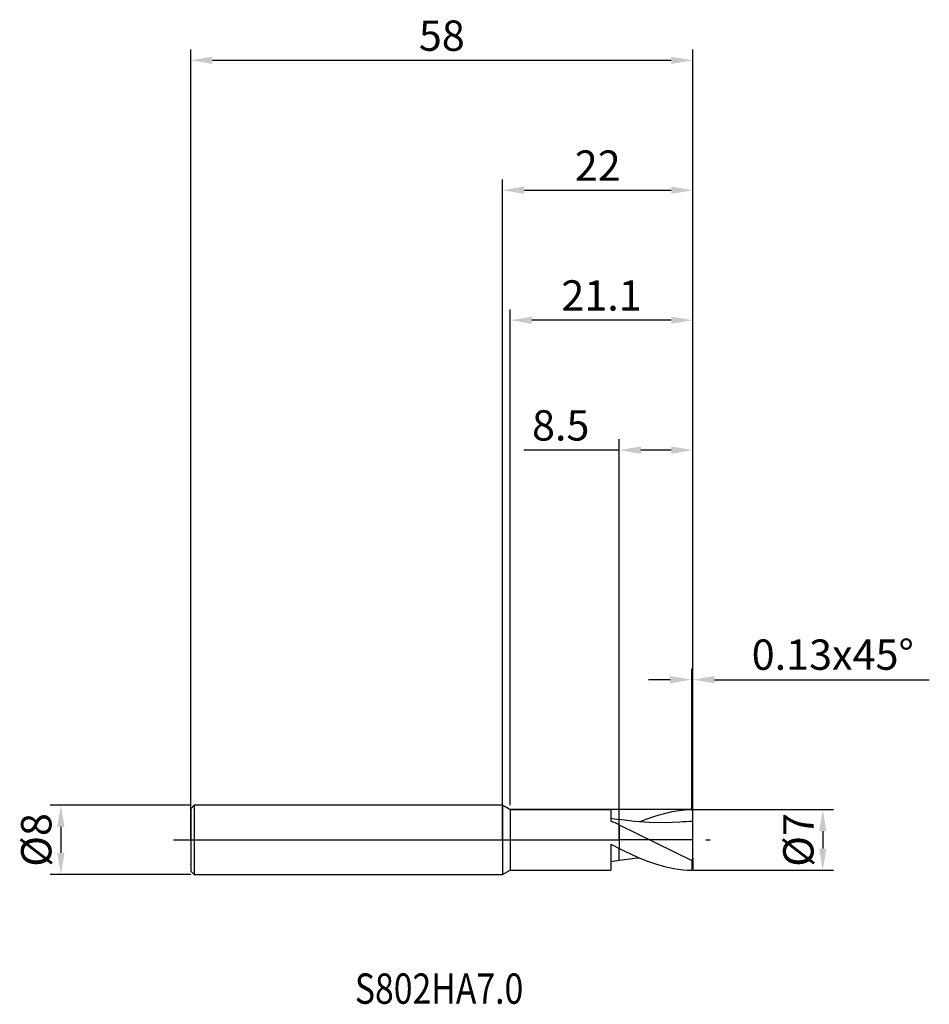
# Model space of a CAD drawing. Units: millimetres. Extents: x -56 to 49, y -19 to 95.
import ezdxf

# ---------------------------------------------------------------- set-up
doc = ezdxf.new("R2010")
doc.units = ezdxf.units.MM
doc.header["$PDMODE"] = 1
doc.linetypes.add('CENTER', pattern=[25.4, 12.7, -6.35, 0, -6.35])
doc.layers.get('DEFPOINTS').update_dxf_attribs({"linetype": 'CONTINUOUS'})
for name, color, linetype in [('1', 4, 'CONTINUOUS'), ('2', 7, 'CONTINUOUS'), ('4', 2, 'CENTER'), ('CUT', 1, 'CONTINUOUS'), ('NOCUT', 7, 'CONTINUOUS'), ('SK1', 4, 'CONTINUOUS'), ('SK2', 7, 'CONTINUOUS'), ('SK4', 2, 'CENTER'), ('SK6', 5, 'CONTINUOUS')]:
    doc.layers.add(name, color=color, linetype=linetype)
doc.styles.add('cesky', font='monos.ttf')
doc.styles.add('SIMPLEX', font='simplex')
doc.dimstyles.get("Standard").update_dxf_attribs({"dimtxt": 3.5, "dimasz": 2.5, "dimexe": 1.25, "dimexo": 0, "dimtad": 1, "dimdsep": 46, "dimtxsty": 'SIMPLEX', "dimcen": 0, "dimazin": 2, "dimtfac": 1, "dimtofl": 0, "dimtmove": 0, "dimatfit": 3, "dimfxl": 1, "dimarcsym": 0})

# ---------------------------------------------------------------- blocks, each defined once
blk = doc.blocks.new('*D0')
at = {"layer": '2', "color": 0, "lineweight": -2}
for p, q in [((22, 3.5), (38.25, 3.5)), ((37, 1), (37, -1)), ((22, -3.5), (38.25, -3.5))]:
    blk.add_line(p, q, dxfattribs=at)
at = {"layer": '2', "color": 0}
for points in [[(36.58, 1), (37.42, 1), (37, 3.5)], [(36.58, -1), (37.42, -1), (37, -3.5)]]:
    blk.add_solid(points, dxfattribs=at)
at = {"layer": 'DEFPOINTS', "color": 0}
for p in [(22, 3.5), (22, -3.5), (37, -3.5)]:
    blk.add_point(p, dxfattribs=at)
at = {"layer": '2', "color": 0, "insert": (34.63, 0), "char_height": 3.5, "attachment_point": 5, "rotation": 90, "style": 'SIMPLEX'}
blk.add_mtext('%%c7', dxfattribs=at)
blk = doc.blocks.new('*D1')
at = {"layer": '2', "color": 0, "lineweight": -2}
for p, q in [((0, 0), (0, 76.25)), ((22, 0), (22, 76.25)), ((2.5, 75), (19.5, 75))]:
    blk.add_line(p, q, dxfattribs=at)
at = {"layer": '2', "color": 0}
for points in [[(2.5, 75.42), (2.5, 74.58), (0, 75)], [(19.5, 74.58), (19.5, 75.42), (22, 75)]]:
    blk.add_solid(points, dxfattribs=at)
at = {"layer": 'DEFPOINTS', "color": 0}
for p in [(22, 75), (0, 0), (22, 0)]:
    blk.add_point(p, dxfattribs=at)
at = {"layer": '2', "color": 0, "insert": (11, 77.39), "char_height": 3.5, "attachment_point": 5, "style": 'SIMPLEX'}
blk.add_mtext('22', dxfattribs=at)
blk = doc.blocks.new('*D2')
at = {"layer": '2', "color": 0, "lineweight": -2}
for p, q in [((13.5, 3.5), (13.5, 46.25)), ((22, 3.5), (22, 46.25)), ((13.5, 45), (2.46, 45)), ((19.5, 45), (16, 45))]:
    blk.add_line(p, q, dxfattribs=at)
at = {"layer": '2', "color": 0}
for points in [[(16, 45.42), (16, 44.58), (13.5, 45)], [(19.5, 44.58), (19.5, 45.42), (22, 45)]]:
    blk.add_solid(points, dxfattribs=at)
at = {"layer": 'DEFPOINTS', "color": 0}
for p in [(13.5, 45), (13.5, 3.5), (22, 3.5)]:
    blk.add_point(p, dxfattribs=at)
at = {"layer": '2', "color": 0, "insert": (6.73, 47.4), "char_height": 3.5, "attachment_point": 5, "style": 'SIMPLEX'}
blk.add_mtext('8.5', dxfattribs=at)
blk = doc.blocks.new('*D3')
at = {"layer": 'DEFPOINTS', "color": 0}
for p in [(-36, 4), (-51, -4), (-36, -4)]:
    blk.add_point(p, dxfattribs=at)
at = {"layer": 'SK2', "color": 0, "lineweight": -2}
for p, q in [((-36, 4), (-52.25, 4)), ((-51, 1.5), (-51, -1.5)), ((-36, -4), (-52.25, -4))]:
    blk.add_line(p, q, dxfattribs=at)
at = {"layer": 'SK2', "color": 0}
for points in [[(-50.58, 1.5), (-51.42, 1.5), (-51, 4)], [(-51.42, -1.5), (-50.58, -1.5), (-51, -4)]]:
    blk.add_solid(points, dxfattribs=at)
at = {"layer": 'SK2', "color": 0, "insert": (-53.39, 0), "char_height": 3.5, "attachment_point": 5, "rotation": 90, "style": 'SIMPLEX'}
blk.add_mtext('%%c8', dxfattribs=at)
blk = doc.blocks.new('*D4')
at = {"layer": 'DEFPOINTS', "color": 0}
for p in [(22, 90), (-36, 0), (22, 0)]:
    blk.add_point(p, dxfattribs=at)
at = {"layer": 'SK2', "color": 0, "lineweight": -2}
for p, q in [((-36, 0), (-36, 91.25)), ((22, 0), (22, 91.25)), ((-33.5, 90), (19.5, 90))]:
    blk.add_line(p, q, dxfattribs=at)
at = {"layer": 'SK2', "color": 0}
for points in [[(-33.5, 90.42), (-33.5, 89.58), (-36, 90)], [(19.5, 89.58), (19.5, 90.42), (22, 90)]]:
    blk.add_solid(points, dxfattribs=at)
at = {"layer": 'SK2', "color": 0, "insert": (-7, 92.39), "char_height": 3.5, "attachment_point": 5, "style": 'SIMPLEX'}
blk.add_mtext('58', dxfattribs=at)
blk = doc.blocks.new('*D5')
at = {"layer": '2', "color": 0, "lineweight": -2}
for p, q in [((0.9, 4), (0.9, 61.25)), ((22, 3.5), (22, 61.25)), ((19.5, 60), (3.4, 60))]:
    blk.add_line(p, q, dxfattribs=at)
at = {"layer": '2', "color": 0}
for points in [[(3.4, 60.42), (3.4, 59.58), (0.9, 60)], [(19.5, 59.58), (19.5, 60.42), (22, 60)]]:
    blk.add_solid(points, dxfattribs=at)
at = {"layer": 'DEFPOINTS', "color": 0}
for p in [(0.9, 60), (0.9, 4), (22, 3.5)]:
    blk.add_point(p, dxfattribs=at)
at = {"layer": '2', "color": 0, "insert": (11.45, 62.4), "char_height": 3.5, "attachment_point": 5, "style": 'SIMPLEX'}
blk.add_mtext('21.1', dxfattribs=at)
blk = doc.blocks.new('*D6')
at = {"layer": '2', "color": 0, "lineweight": -2}
for p, q in [((21.87, 3.5), (21.87, 19.75)), ((22, 3.5), (22, 19.75)), ((19.37, 18.5), (16.87, 18.5)), ((24.5, 18.5), (49.3, 18.5))]:
    blk.add_line(p, q, dxfattribs=at)
at = {"layer": '2', "color": 0}
for points in [[(19.37, 18.08), (19.37, 18.92), (21.87, 18.5)], [(24.5, 18.92), (24.5, 18.08), (22, 18.5)]]:
    blk.add_solid(points, dxfattribs=at)
at = {"layer": 'DEFPOINTS', "color": 0}
for p in [(22, 18.5), (21.87, 3.5), (22, 3.5)]:
    blk.add_point(p, dxfattribs=at)
at = {"layer": '2', "color": 0, "insert": (38.15, 20.94), "char_height": 3.5, "attachment_point": 5, "style": 'SIMPLEX'}
blk.add_mtext('0.13x45°', dxfattribs=at)

msp = doc.modelspace()

# ---------------------------------------------------------------- linework, layer by layer
at = {"layer": '1'}
for p, q in [((0, 4), (0, 3.996)), ((0, 4), (0.9, 3.5)), ((0, 3.996), (0, 3.641)), ((0, 3.641), (0, -4)), ((0.9, 3.5), (0.9, 3.497)), ((0.9, 3.5), (12.5, 3.5)), ((0.9, 3.497), (0.9, 3.186)), ((12.5, 3.5), (12.5, 3.5)), ((12.5, 3.5), (12.5, 3.414)), ((12.5, 3.414), (12.5, 2.179)), ((20.364, 3.388), (21.117, 3.466)), ((21.117, 3.466), (21.87, 3.499)), ((22, 3.37), (21.87, 3.499)), ((0.9, 3.186), (0.9, -3.5)), ((13.5, 2.367), (13.5, 2.368)), ((13.5, 2.368), (13.5, 2.368)), ((13.5, 2.368), (13.5, 2.368)), ((13.5, 2.368), (13.5, 2.368)), ((13.5, 2.368), (13.5, 2.368)), ((13.5, 2.368), (13.5, 2.368)), ((13.5, 2.368), (13.5, 2.368)), ((13.5, 2.368), (13.5, 2.368)), ((13.5, 2.368), (13.5, 2.368)), ((13.5, 2.368), (13.5, 2.368)), ((13.5, 2.368), (13.5, 2.368)), ((13.5, 2.368), (13.5, 2.368)), ((13.5, 2.367), (13.5, 2.368)), ((13.5, 2.368), (13.5, 2.368)), ((13.5, 2.368), (13.5, 2.368)), ((13.5, 2.368), (13.5, 2.368)), ((13.5, 2.368), (13.5, 2.368)), ((13.5, 2.368), (13.5, 2.368)), ((13.5, 2.368), (13.5, 2.368)), ((13.5, 2.368), (13.5, 2.368)), ((13.5, 2.368), (13.5, 2.368)), ((13.5, 2.368), (13.5, 2.368)), ((13.5, 2.368), (13.5, 2.368)), ((13.5, 2.368), (13.5, 2.368)), ((15.243, 2.141), (13.5, 2.368)), ((13.5, 2.366), (13.5, 2.367)), ((13.5, 2.366), (13.5, 2.367)), ((13.5, 2.358), (13.5, 2.366)), ((13.5, 2.358), (13.5, 2.366)), ((13.5, 2.328), (13.5, 2.358)), ((13.5, 2.328), (13.5, 2.358)), ((13.5, 2.208), (13.5, 2.328)), ((13.5, 2.208), (13.5, 2.328)), ((15.848, 2.084), (16.601, 2.389)), ((16.601, 2.389), (17.353, 2.662)), ((17.353, 2.662), (18.106, 2.902)), ((18.106, 2.902), (18.859, 3.105)), ((18.859, 3.105), (19.612, 3.267)), ((19.612, 3.267), (20.364, 3.388)), ((22, 2.121), (22, 3.37)), ((13.5, 1.744), (13.5, 2.208)), ((13.5, 1.744), (13.5, 2.208)), ((13.5, 1.744), (13.5, 1.744)), ((13.5, 1.744), (13.5, 1.744)), ((13.5, 1.744), (13.5, -0.983)), ((13.5, 1.744), (13.5, 1.744)), ((13.5, 1.744), (21.87, -2.353)), ((13.5, 1.744), (13.5, 1.744)), ((13.5, 1.744), (13.5, -0.983)), ((16.986, 2.01), (15.243, 2.141)), ((18.729, 1.983), (16.986, 2.01)), ((20.472, 2.062), (18.729, 1.983)), ((22, -2.115), (22, 2.121)), ((12.5, -0.469), (12.5, -3.5)), ((13.5, -2.294), (13.5, -0.983)), ((13.5, -0.983), (15.592, -1.975)), ((13.5, -2.294), (13.5, -0.983)), ((15.592, -1.975), (16.639, -2.403)), ((22, -2.115), (21.87, -2.353)), ((22, -2.115), (22, -3.37)), ((13.5, -2.363), (13.5, -2.294)), ((13.5, -2.363), (13.5, -2.294)), ((13.5, -2.368), (13.5, -2.363)), ((13.5, -2.368), (13.5, -2.363)), ((13.5, -2.368), (13.5, -2.368)), ((13.5, -2.368), (13.5, -2.368)), ((13.5, -2.368), (13.5, -2.368)), ((13.5, -2.368), (13.5, -2.368)), ((16.639, -2.403), (17.685, -2.772)), ((17.685, -2.772), (18.731, -3.073)), ((18.731, -3.073), (19.254, -3.195)), ((19.254, -3.195), (19.778, -3.298)), ((19.778, -3.298), (20.301, -3.38)), ((20.301, -3.38), (20.824, -3.441)), ((21.87, -2.353), (21.87, -3.499)), ((22, -3.37), (21.87, -3.499)), ((0, -4), (0.9, -3.5)), ((0.9, -3.5), (12.5, -3.5)), ((20.824, -3.441), (21.347, -3.48)), ((21.347, -3.48), (21.87, -3.499))]:
    msp.add_line(p, q, dxfattribs=at)
for centre, radius, start, end in [((19.945, 43.955), 42.084, 259.80974, 261.19016), ((1.548, -24.355), 28.705, 65.39387, 67.57073), ((22.053, -18.915), 21.036, 90.14512, 94.30979), ((54.007, 78.969), 89.628, 242.41238, 243.13127), ((18.813, -36.436), 34.479, 94.93294, 98.86381), ((20.073, -44.72), 42.859, 98.82217, 100.17762)]:
    msp.add_arc(centre, radius, start, end, dxfattribs=at)
at = {"layer": '4'}
msp.add_line((-2, 0), (24, 0), dxfattribs=at)
at = {"layer": 'CUT'}
for p, q in [((21.87, 3.5), (13.5, 3.5)), ((13.5, 0), (13.5, 3.5)), ((22, 3.37), (21.87, 3.5)), ((22, 0), (22, 3.37)), ((22, 0), (13.5, 0))]:
    msp.add_line(p, q, dxfattribs=at)
at = {"layer": 'NOCUT'}
for p, q in [((-35.6, 4), (-36, 3.596)), ((-36, 3.596), (-36, 0)), ((0, 4), (-35.6, 4)), ((0.9, 3.5), (0, 4)), ((12.5, 3.5), (0.9, 3.5)), ((13.5, 3.5), (12.5, 3.5)), ((13.5, 0), (13.5, 3.5)), ((-36, 0), (13.5, 0))]:
    msp.add_line(p, q, dxfattribs=at)
at = {"layer": 'SK1'}
for p, q in [((-35.6, 4), (-36, 3.6)), ((-36, 3.6), (-36, 3.596)), ((-36, 3.596), (-36, 3.277)), ((0, 4), (-35.6, 4)), ((-35.6, 4), (-35.6, 3.996)), ((-35.6, 3.996), (-35.6, 3.641)), ((-35.6, 3.641), (-35.6, -4)), ((-36, 3.277), (-36, -3.6)), ((-36, -3.6), (-35.6, -4)), ((-35.6, -4), (0, -4))]:
    msp.add_line(p, q, dxfattribs=at)
at = {"layer": 'SK4'}
for p, q in [((-38, 0), (0, 0)), ((-2, 0), (24, 0))]:
    msp.add_line(p, q, dxfattribs=at)

# ---------------------------------------------------------------- texts
at = {"layer": 'SK6', "insert": (-17.045, -18.908), "char_height": 3.5, "attachment_point": 7, "line_spacing_factor": 0.843373, "style": 'cesky'}
msp.add_mtext('{\\W0.8173;S802HA7.0}', dxfattribs=at)

# ---------------------------------------------------------------- dimensions: what is measured, and where the dimension line sits
at = {"layer": '2'}
for base, p1, p2, picture, middle in [((22, 75), (0, 0), (22, 0), '*D1', (11, 77.391)), ((0.9, 60), (22, 3.5), (0.9, 4), '*D5', (11.45, 62.398)), ((13.5, 45), (22, 3.5), (13.5, 3.5), '*D2', (6.73, 47.398))]:
    dim = msp.add_linear_dim(base=base, p1=p1, p2=p2, dimstyle='STANDARD', dxfattribs=at)
    dim.commit()
    dim.dimension.update_dxf_attribs({"geometry": picture, "text_midpoint": middle})
dim = msp.add_linear_dim(base=(22, 18.5), p1=(21.87, 3.5), p2=(22, 3.5), text='<>x45°', dimstyle='STANDARD', dxfattribs=at)
dim.commit()
dim.dimension.update_dxf_attribs({"geometry": '*D6', "text_midpoint": (38.151, 20.938)})
dim = msp.add_linear_dim(base=(37, -3.5), p1=(22, 3.5), p2=(22, -3.5), angle=90, text='%%c<>', dimstyle='STANDARD', dxfattribs=at)
dim.commit()
dim.dimension.update_dxf_attribs({"geometry": '*D0', "text_midpoint": (34.625, 0)})
at = {"layer": 'SK2'}
dim = msp.add_linear_dim(base=(22, 90), p1=(-36, 0), p2=(22, 0), dimstyle='STANDARD', dxfattribs=at)
dim.commit()
dim.dimension.update_dxf_attribs({"geometry": '*D4', "text_midpoint": (-7, 92.391)})
dim = msp.add_linear_dim(base=(-51, -4), p1=(-36, 4), p2=(-36, -4), angle=90, text='%%c<>', dimstyle='STANDARD', dxfattribs=at)
dim.commit()
dim.dimension.update_dxf_attribs({"geometry": '*D3', "text_midpoint": (-53.391, 0)})

doc.saveas('drawing.dxf')
